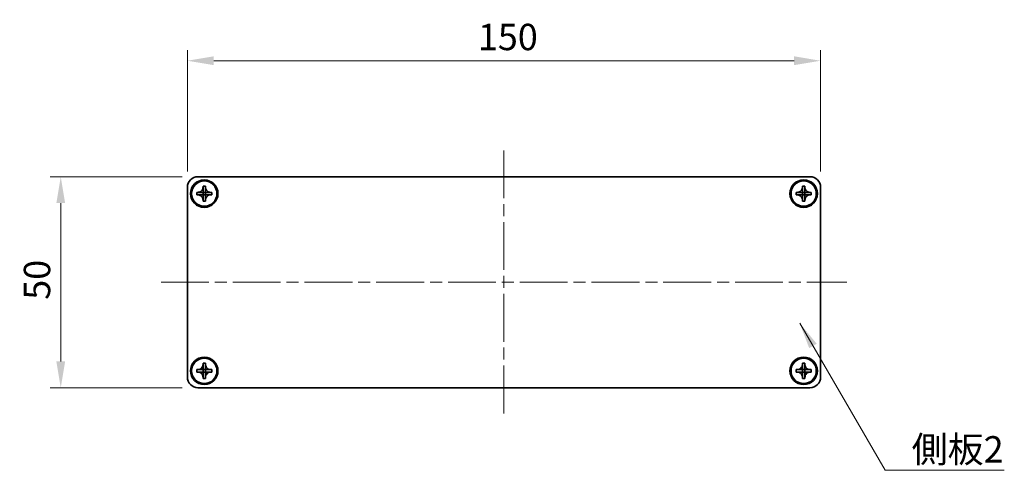
# Model space of a CAD drawing. Units: millimetres. Extents: x -50 to 7559, y -50 to 5419.
# Drawn here: x 703 to 936, y 4947 to 5054 of the extents above; entities that cross this region are included whole.
import ezdxf

# ---------------------------------------------------------------- set-up
doc = ezdxf.new("R2010")
doc.units = ezdxf.units.MM
doc.header["$LTSCALE"] = 2
doc.linetypes.add('CHAIN', pattern=[0.3543, 0.2362, -0.0295, 0.0591, -0.0295])
doc.layers.get('Defpoints').update_dxf_attribs({"lineweight": 25})
for name, color, linetype, lineweight in [('Centerline (ISO)', 131, 'Continuous', 18), ('Dimension (ISO)', 7, 'Continuous', 18), ('Symbol (ISO)', 7, 'Continuous', 18), ('Visible (ISO)', 7, 'Continuous', 35)]:
    doc.layers.add(name, color=color, linetype=linetype, lineweight=lineweight)
doc.styles.add('Note Text (TK)', font='txt')
doc.dimstyles.new('Default - Method 1b (TK)', dxfattribs={"dimscale": 2, "dimtxt": 2.5, "dimasz": 2.5, "dimexe": 1, "dimexo": 1.5, "dimgap": 1, "dimtad": 1, "dimtoh": 1, "dimrnd": 1e-08, "dimdsep": 46, "dimtxsty": 'Note Text (TK)', "dimcen": 0.09, "dimdle": 5, "dimclrd": 100, "dimclre": 100, "dimclrt": 7, "dimadec": 1, "dimazin": 1, "dimtfac": 1, "dimtmove": 0, "dimatfit": 3, "dimfxl": 1, "dimtolj": 1, "dimlwd": -1, "dimlwe": -1, "dimarcsym": 0})
doc.dimstyles.new('Default - Method 1b (TK)$7', dxfattribs={"dimscale": 2, "dimtxt": 2.5, "dimasz": 2.5, "dimexe": 1, "dimexo": 1.5, "dimgap": 1, "dimtad": 1, "dimtoh": 1, "dimrnd": 1e-08, "dimdsep": 46, "dimtxsty": 'Note Text (TK)', "dimcen": 0.09, "dimdle": 5, "dimclrd": 100, "dimclre": 100, "dimclrt": 7, "dimadec": 1, "dimazin": 1, "dimtfac": 1, "dimtmove": 0, "dimatfit": 3, "dimfxl": 1, "dimtolj": 1, "dimlwd": -1, "dimlwe": -1, "dimarcsym": 0})

# ---------------------------------------------------------------- blocks, each defined once
blk = doc.blocks.new('*D176')
at = {"layer": 'Defpoints', "color": 0}
for p in [(745.32, 5017.05), (712.82, 4967.05), (745.32, 4967.05)]:
    blk.add_point(p, dxfattribs=at)
at = {"layer": 'Dimension (ISO)', "color": 100}
for p, q in [((741.57, 5017.05), (710.32, 5017.05)), ((712.82, 5010.8), (712.82, 4973.3)), ((741.57, 4967.05), (710.32, 4967.05))]:
    blk.add_line(p, q, dxfattribs=at)
for points in [[(711.78, 5010.8), (713.87, 5010.8), (712.82, 5017.05)], [(711.78, 4973.3), (713.87, 4973.3), (712.82, 4967.05)]]:
    blk.add_solid(points, dxfattribs=at)
at = {"layer": 'Dimension (ISO)', "color": 7, "insert": (707.2, 4987.9), "char_height": 6.25, "attachment_point": 4, "rotation": 90, "style": 'Note Text (TK)'}
blk.add_mtext('\\A1;50', dxfattribs=at)
blk = doc.blocks.new('*D177')
at = {"layer": 'Defpoints', "color": 0}
for p in [(892.82, 5044.55), (742.82, 5014.55), (892.82, 5014.55)]:
    blk.add_point(p, dxfattribs=at)
at = {"layer": 'Dimension (ISO)', "color": 100}
for p, q in [((742.82, 5018.3), (742.82, 5047.05)), ((892.82, 5018.3), (892.82, 5047.05)), ((749.07, 5044.55), (886.57, 5044.55))]:
    blk.add_line(p, q, dxfattribs=at)
for points in [[(749.07, 5045.6), (749.07, 5043.51), (742.82, 5044.55)], [(886.57, 5045.6), (886.57, 5043.51), (892.82, 5044.55)]]:
    blk.add_solid(points, dxfattribs=at)
at = {"layer": 'Dimension (ISO)', "color": 7, "insert": (811.64, 5050.18), "char_height": 6.25, "attachment_point": 4, "style": 'Note Text (TK)'}
blk.add_mtext('\\A1;150', dxfattribs=at)

msp = doc.modelspace()

# ---------------------------------------------------------------- linework, layer by layer
at = {"layer": 'Centerline (ISO)', "linetype": 'CHAIN', "ltscale": 23.990969}
for p, q in [((817.8234, 5023.3045), (817.8234, 4960.8045)), ((736.5734, 4992.0545), (899.0734, 4992.0545))]:
    msp.add_line(p, q, dxfattribs=at)
at = {"layer": 'Visible (ISO)'}
for p, q in [((745.3234, 5017.0545), (890.3234, 5017.0545)), ((742.8234, 4969.5545), (742.8234, 5014.5545)), ((745.0234, 5012.7545), (745.0234, 5013.3545)), ((745.0234, 5013.3545), (745.3234, 5013.3545)), ((745.3234, 5012.7545), (745.0234, 5012.7545)), ((745.3234, 5013.3545), (746.5224, 5013.3545)), ((746.5224, 5012.7545), (745.3234, 5012.7545)), ((746.5231, 5013.3548), (746.5234, 5013.3545)), ((746.5231, 5012.7543), (746.5234, 5012.7545)), ((746.5234, 5014.5545), (746.5234, 5014.8545)), ((746.5234, 5014.8545), (747.1234, 5014.8545)), ((746.5234, 5013.3555), (746.5234, 5014.5545)), ((746.5234, 5012.7545), (746.5234, 5013.3545)), ((746.5234, 5013.3545), (747.1234, 5013.3545)), ((747.1234, 5012.7545), (746.5234, 5012.7545)), ((746.5234, 5011.5545), (746.5234, 5012.7535)), ((747.1234, 5014.8545), (747.1234, 5014.5545)), ((747.1234, 5014.5545), (747.1234, 5013.3555)), ((747.1237, 5013.3548), (747.1234, 5013.3545)), ((747.1234, 5013.3545), (747.1234, 5012.7545)), ((747.1237, 5012.7543), (747.1234, 5012.7545)), ((747.1234, 5012.7535), (747.1234, 5011.5545)), ((747.1244, 5013.3545), (748.3234, 5013.3545)), ((748.3234, 5012.7545), (747.1244, 5012.7545)), ((748.3234, 5013.3545), (748.6234, 5013.3545)), ((748.6234, 5012.7545), (748.3234, 5012.7545)), ((748.6234, 5013.3545), (748.6234, 5012.7545)), ((887.0234, 5012.7545), (887.0234, 5013.3545)), ((887.0234, 5013.3545), (887.3234, 5013.3545)), ((887.3234, 5012.7545), (887.0234, 5012.7545)), ((887.3234, 5013.3545), (888.5224, 5013.3545)), ((888.5224, 5012.7545), (887.3234, 5012.7545)), ((888.5231, 5013.3548), (888.5234, 5013.3545)), ((888.5231, 5012.7543), (888.5234, 5012.7545)), ((888.5234, 5014.5545), (888.5234, 5014.8545)), ((888.5234, 5014.8545), (889.1234, 5014.8545)), ((888.5234, 5013.3555), (888.5234, 5014.5545)), ((888.5234, 5012.7545), (888.5234, 5013.3545)), ((888.5234, 5013.3545), (889.1234, 5013.3545)), ((889.1234, 5012.7545), (888.5234, 5012.7545)), ((888.5234, 5011.5545), (888.5234, 5012.7535)), ((889.1234, 5014.8545), (889.1234, 5014.5545)), ((889.1234, 5014.5545), (889.1234, 5013.3555)), ((889.1237, 5013.3548), (889.1234, 5013.3545)), ((889.1234, 5013.3545), (889.1234, 5012.7545)), ((889.1237, 5012.7543), (889.1234, 5012.7545)), ((889.1234, 5012.7535), (889.1234, 5011.5545)), ((889.1244, 5013.3545), (890.3234, 5013.3545)), ((890.3234, 5012.7545), (889.1244, 5012.7545)), ((890.3234, 5013.3545), (890.6234, 5013.3545)), ((890.6234, 5012.7545), (890.3234, 5012.7545)), ((890.6234, 5013.3545), (890.6234, 5012.7545)), ((892.8234, 5014.5545), (892.8234, 4969.5545)), ((746.5234, 5011.2545), (746.5234, 5011.5545)), ((747.1234, 5011.2545), (746.5234, 5011.2545)), ((747.1234, 5011.5545), (747.1234, 5011.2545)), ((888.5234, 5011.2545), (888.5234, 5011.5545)), ((889.1234, 5011.2545), (888.5234, 5011.2545)), ((889.1234, 5011.5545), (889.1234, 5011.2545)), ((745.0234, 4970.7545), (745.0234, 4971.3545)), ((745.0234, 4971.3545), (745.3234, 4971.3545)), ((745.3234, 4970.7545), (745.0234, 4970.7545)), ((745.3234, 4971.3545), (746.5224, 4971.3545)), ((746.5224, 4970.7545), (745.3234, 4970.7545)), ((746.5231, 4971.3548), (746.5234, 4971.3545)), ((746.5231, 4970.7543), (746.5234, 4970.7545)), ((746.5234, 4972.5545), (746.5234, 4972.8545)), ((746.5234, 4972.8545), (747.1234, 4972.8545)), ((746.5234, 4971.3555), (746.5234, 4972.5545)), ((746.5234, 4970.7545), (746.5234, 4971.3545)), ((746.5234, 4971.3545), (747.1234, 4971.3545)), ((747.1234, 4970.7545), (746.5234, 4970.7545)), ((746.5234, 4969.5545), (746.5234, 4970.7535)), ((747.1234, 4972.8545), (747.1234, 4972.5545)), ((747.1234, 4972.5545), (747.1234, 4971.3555)), ((747.1237, 4971.3548), (747.1234, 4971.3545)), ((747.1234, 4971.3545), (747.1234, 4970.7545)), ((747.1237, 4970.7543), (747.1234, 4970.7545)), ((747.1234, 4970.7535), (747.1234, 4969.5545)), ((747.1244, 4971.3545), (748.3234, 4971.3545)), ((748.3234, 4970.7545), (747.1244, 4970.7545)), ((748.3234, 4971.3545), (748.6234, 4971.3545)), ((748.6234, 4970.7545), (748.3234, 4970.7545)), ((748.6234, 4971.3545), (748.6234, 4970.7545)), ((887.0234, 4970.7545), (887.0234, 4971.3545)), ((887.0234, 4971.3545), (887.3234, 4971.3545)), ((887.3234, 4970.7545), (887.0234, 4970.7545)), ((887.3234, 4971.3545), (888.5224, 4971.3545)), ((888.5224, 4970.7545), (887.3234, 4970.7545)), ((888.5231, 4971.3548), (888.5234, 4971.3545)), ((888.5231, 4970.7543), (888.5234, 4970.7545)), ((888.5234, 4972.5545), (888.5234, 4972.8545)), ((888.5234, 4972.8545), (889.1234, 4972.8545)), ((888.5234, 4971.3555), (888.5234, 4972.5545)), ((888.5234, 4970.7545), (888.5234, 4971.3545)), ((888.5234, 4971.3545), (889.1234, 4971.3545)), ((889.1234, 4970.7545), (888.5234, 4970.7545)), ((888.5234, 4969.5545), (888.5234, 4970.7535)), ((889.1234, 4972.8545), (889.1234, 4972.5545)), ((889.1234, 4972.5545), (889.1234, 4971.3555)), ((889.1237, 4971.3548), (889.1234, 4971.3545)), ((889.1234, 4971.3545), (889.1234, 4970.7545)), ((889.1237, 4970.7543), (889.1234, 4970.7545)), ((889.1234, 4970.7535), (889.1234, 4969.5545)), ((889.1244, 4971.3545), (890.3234, 4971.3545)), ((890.3234, 4970.7545), (889.1244, 4970.7545)), ((890.3234, 4971.3545), (890.6234, 4971.3545)), ((890.6234, 4970.7545), (890.3234, 4970.7545)), ((890.6234, 4971.3545), (890.6234, 4970.7545)), ((746.5234, 4969.2545), (746.5234, 4969.5545)), ((747.1234, 4969.2545), (746.5234, 4969.2545)), ((747.1234, 4969.5545), (747.1234, 4969.2545)), ((888.5234, 4969.2545), (888.5234, 4969.5545)), ((889.1234, 4969.2545), (888.5234, 4969.2545)), ((889.1234, 4969.5545), (889.1234, 4969.2545)), ((890.3234, 4967.0545), (745.3234, 4967.0545))]:
    msp.add_line(p, q, dxfattribs=at)
for centre, radius in [((746.8234, 5013.0545), 3.25), ((746.8234, 5013.0545), 3), ((888.8234, 5013.0545), 3.25), ((888.8234, 5013.0545), 3), ((746.8234, 4971.0545), 3.25), ((746.8234, 4971.0545), 3), ((888.8234, 4971.0545), 3.25), ((888.8234, 4971.0545), 3)]:
    msp.add_circle(centre, radius, dxfattribs=at)
for centre, start, end in [((745.3234, 5014.5545), 90, 180), ((890.3234, 5014.5545), 0, 90), ((745.3234, 4969.5545), 180, 270), ((890.3234, 4969.5545), 270, 0)]:
    msp.add_arc(centre, 2.5, start, end, dxfattribs=at)
for points, knots in [([(746.5234, 5014.5545), (746.5234, 5014.5186), (746.5218, 5014.4826), (746.5152, 5014.4097), (746.5101, 5014.3728), (746.4892, 5014.2598), (746.4677, 5014.185), (746.4094, 5014.0376), (746.3721, 5013.9656), (746.2417, 5013.7661), (746.1304, 5013.6526), (745.8975, 5013.4934), (745.7843, 5013.4396), (745.554, 5013.3712), (745.439, 5013.3545), (745.3234, 5013.3545)], [0, 0, 0, 0, 0.010798916, 0.010798916, 0.021961727, 0.021961727, 0.045257146, 0.045257146, 0.069525905, 0.069525905, 0.116754864, 0.116754864, 0.154152318, 0.154152318, 0.188823604, 0.188823604, 0.188823604, 0.188823604]), ([(745.3234, 5012.7545), (745.3594, 5012.7545), (745.3954, 5012.7529), (745.4683, 5012.7464), (745.5052, 5012.7413), (745.6181, 5012.7204), (745.6929, 5012.6989), (745.8403, 5012.6405), (745.9124, 5012.6032), (746.1118, 5012.4728), (746.2254, 5012.3616), (746.3845, 5012.1286), (746.4384, 5012.0154), (746.5067, 5011.7851), (746.5234, 5011.6701), (746.5234, 5011.5545)], [0, 0, 0, 0, 0.010798916, 0.010798916, 0.021961727, 0.021961727, 0.045257146, 0.045257146, 0.069525905, 0.069525905, 0.116754864, 0.116754864, 0.154152318, 0.154152318, 0.188823604, 0.188823604, 0.188823604, 0.188823604]), ([(746.5231, 5013.3548), (746.5231, 5013.3548), (746.5231, 5013.3548), (746.5231, 5013.3548), (746.523, 5013.3548), (746.523, 5013.3547), (746.523, 5013.3547), (746.5229, 5013.3547), (746.5229, 5013.3547), (746.5228, 5013.3546), (746.5228, 5013.3546), (746.5227, 5013.3546), (746.5227, 5013.3546), (746.5227, 5013.3546), (746.5227, 5013.3546), (746.5226, 5013.3546), (746.5226, 5013.3546), (746.5226, 5013.3546), (746.5226, 5013.3546), (746.5226, 5013.3546), (746.5226, 5013.3546), (746.5225, 5013.3546), (746.5225, 5013.3546), (746.5225, 5013.3546), (746.5225, 5013.3546), (746.5225, 5013.3545), (746.5225, 5013.3545), (746.5225, 5013.3545), (746.5225, 5013.3545), (746.5225, 5013.3545), (746.5225, 5013.3545), (746.5225, 5013.3545), (746.5225, 5013.3545), (746.5224, 5013.3545), (746.5224, 5013.3545), (746.5224, 5013.3545)], [0.000083875613, 0.000083875613, 0.000083875613, 0.000083875613, 0.000087144519, 0.000087144519, 0.000099549628, 0.000099549628, 0.000112192129, 0.000112192129, 0.000124969053, 0.000124969053, 0.000137769574, 0.000137769574, 0.000144144359, 0.000144144359, 0.000150483427, 0.000150483427, 0.00015677365, 0.00015677365, 0.000163002563, 0.000163002563, 0.000166090425, 0.000166090425, 0.000169158647, 0.000169158647, 0.000172205911, 0.000172205911, 0.000173721296, 0.000173721296, 0.000175230974, 0.000175230974, 0.000176734797, 0.000176734797, 0.000178232621, 0.000178232621, 0.00018395296, 0.00018395296, 0.00018395296, 0.00018395296]), ([(746.5224, 5012.7545), (746.5226, 5012.7545), (746.5227, 5012.7545), (746.5229, 5012.7544), (746.5229, 5012.7544), (746.5229, 5012.7544), (746.523, 5012.7544), (746.523, 5012.7544), (746.523, 5012.7543), (746.5231, 5012.7543), (746.5231, 5012.7543), (746.5231, 5012.7543)], [0, 0, 0, 0, 0.000065190907, 0.000065190907, 0.000071601341, 0.000071601341, 0.000077978095, 0.000077978095, 0.00009057672, 0.00009057672, 0.00010023405, 0.00010023405, 0.00010023405, 0.00010023405]), ([(746.5234, 5013.3555), (746.5234, 5013.3554), (746.5234, 5013.3552), (746.5233, 5013.3551), (746.5233, 5013.355), (746.5233, 5013.355), (746.5232, 5013.355), (746.5232, 5013.355), (746.5232, 5013.3549), (746.5232, 5013.3549), (746.5231, 5013.3549), (746.5231, 5013.3548)], [0, 0, 0, 0, 0.000065190907, 0.000065190907, 0.000071601341, 0.000071601341, 0.000077978095, 0.000077978095, 0.00009057672, 0.00009057672, 0.00010023405, 0.00010023405, 0.00010023405, 0.00010023405]), ([(746.5231, 5012.7543), (746.5231, 5012.7542), (746.5231, 5012.7542), (746.5232, 5012.7542), (746.5232, 5012.7542), (746.5232, 5012.7541), (746.5232, 5012.7541), (746.5233, 5012.754), (746.5233, 5012.754), (746.5233, 5012.754), (746.5233, 5012.7539), (746.5234, 5012.7539), (746.5234, 5012.7539), (746.5234, 5012.7538), (746.5234, 5012.7538), (746.5234, 5012.7538), (746.5234, 5012.7538), (746.5234, 5012.7537), (746.5234, 5012.7537), (746.5234, 5012.7537), (746.5234, 5012.7537), (746.5234, 5012.7537), (746.5234, 5012.7537), (746.5234, 5012.7537), (746.5234, 5012.7536), (746.5234, 5012.7536), (746.5234, 5012.7536), (746.5234, 5012.7536), (746.5234, 5012.7536), (746.5234, 5012.7536), (746.5234, 5012.7536), (746.5234, 5012.7536), (746.5234, 5012.7536), (746.5234, 5012.7536), (746.5234, 5012.7536), (746.5234, 5012.7535)], [0.000083875613, 0.000083875613, 0.000083875613, 0.000083875613, 0.000087144519, 0.000087144519, 0.000099549628, 0.000099549628, 0.000112192129, 0.000112192129, 0.000124969053, 0.000124969053, 0.000137769574, 0.000137769574, 0.000144144359, 0.000144144359, 0.000150483427, 0.000150483427, 0.00015677365, 0.00015677365, 0.000163002563, 0.000163002563, 0.000166090425, 0.000166090425, 0.000169158647, 0.000169158647, 0.000172205911, 0.000172205911, 0.000173721296, 0.000173721296, 0.000175230974, 0.000175230974, 0.000176734797, 0.000176734797, 0.000178232621, 0.000178232621, 0.00018395296, 0.00018395296, 0.00018395296, 0.00018395296]), ([(748.3234, 5013.3545), (748.2874, 5013.3545), (748.2514, 5013.3562), (748.1785, 5013.3627), (748.1416, 5013.3678), (748.0287, 5013.3887), (747.9539, 5013.4102), (747.8065, 5013.4686), (747.7345, 5013.5059), (747.535, 5013.6363), (747.4215, 5013.7475), (747.2623, 5013.9804), (747.2084, 5014.0937), (747.1401, 5014.324), (747.1234, 5014.439), (747.1234, 5014.5545)], [0, 0, 0, 0, 0.010798916, 0.010798916, 0.021961727, 0.021961727, 0.045257146, 0.045257146, 0.069525905, 0.069525905, 0.116754864, 0.116754864, 0.154152318, 0.154152318, 0.188823604, 0.188823604, 0.188823604, 0.188823604]), ([(747.1237, 5013.3548), (747.1237, 5013.3548), (747.1237, 5013.3549), (747.1237, 5013.3549), (747.1236, 5013.3549), (747.1236, 5013.355), (747.1236, 5013.355), (747.1235, 5013.3551), (747.1235, 5013.3551), (747.1235, 5013.3551), (747.1235, 5013.3552), (747.1235, 5013.3552), (747.1235, 5013.3552), (747.1235, 5013.3553), (747.1234, 5013.3553), (747.1234, 5013.3553), (747.1234, 5013.3553), (747.1234, 5013.3554), (747.1234, 5013.3554), (747.1234, 5013.3554), (747.1234, 5013.3554), (747.1234, 5013.3554), (747.1234, 5013.3554), (747.1234, 5013.3554), (747.1234, 5013.3555), (747.1234, 5013.3555), (747.1234, 5013.3555), (747.1234, 5013.3555), (747.1234, 5013.3555), (747.1234, 5013.3555), (747.1234, 5013.3555), (747.1234, 5013.3555), (747.1234, 5013.3555), (747.1234, 5013.3555), (747.1234, 5013.3555), (747.1234, 5013.3555)], [0.000083875613, 0.000083875613, 0.000083875613, 0.000083875613, 0.000087144519, 0.000087144519, 0.000099549628, 0.000099549628, 0.000112192129, 0.000112192129, 0.000124969053, 0.000124969053, 0.000137769574, 0.000137769574, 0.000144144359, 0.000144144359, 0.000150483427, 0.000150483427, 0.00015677365, 0.00015677365, 0.000163002563, 0.000163002563, 0.000166090424, 0.000166090424, 0.000169158647, 0.000169158647, 0.000172205911, 0.000172205911, 0.000173721296, 0.000173721296, 0.000175230974, 0.000175230974, 0.000176734797, 0.000176734797, 0.000178232621, 0.000178232621, 0.00018395296, 0.00018395296, 0.00018395296, 0.00018395296]), ([(747.1234, 5011.5545), (747.1234, 5011.713), (747.1548, 5011.8699), (747.2774, 5012.1642), (747.3682, 5012.2984), (747.5926, 5012.5188), (747.7224, 5012.6046), (748.0103, 5012.7236), (748.1661, 5012.7545), (748.3234, 5012.7545)], [0, 0, 0, 0, 0.047534213, 0.047534213, 0.095646709, 0.095646709, 0.141901189, 0.141901189, 0.189099427, 0.189099427, 0.189099427, 0.189099427]), ([(747.1234, 5012.7535), (747.1234, 5012.7536), (747.1234, 5012.7537), (747.1234, 5012.7538), (747.1235, 5012.7539), (747.1235, 5012.754), (747.1235, 5012.754), (747.1236, 5012.7542), (747.1237, 5012.7542), (747.1237, 5012.7543)], [0, 0, 0, 0, 0.000024298345, 0.000024298345, 0.000049652668, 0.000049652668, 0.000075243801, 0.000075243801, 0.000100203991, 0.000100203991, 0.000100203991, 0.000100203991]), ([(747.1244, 5013.3545), (747.1242, 5013.3545), (747.1241, 5013.3546), (747.1239, 5013.3547), (747.1239, 5013.3547), (747.1239, 5013.3547), (747.1239, 5013.3547), (747.1238, 5013.3547), (747.1238, 5013.3548), (747.1237, 5013.3548), (747.1237, 5013.3548), (747.1237, 5013.3548)], [0, 0, 0, 0, 0.000065190907, 0.000065190907, 0.000071601341, 0.000071601341, 0.000077978095, 0.000077978095, 0.00009057672, 0.00009057672, 0.00010023405, 0.00010023405, 0.00010023405, 0.00010023405]), ([(747.1237, 5012.7543), (747.1238, 5012.7543), (747.1238, 5012.7543), (747.1239, 5012.7544), (747.124, 5012.7545), (747.1241, 5012.7545), (747.1242, 5012.7545), (747.1243, 5012.7545), (747.1244, 5012.7545), (747.1244, 5012.7545)], [0.000083778107, 0.000083778107, 0.000083778107, 0.000083778107, 0.0001086609522, 0.0001086609522, 0.0001341727854, 0.0001341727854, 0.0001594485438, 0.0001594485438, 0.0001836716392, 0.0001836716392, 0.0001836716392, 0.0001836716392]), ([(888.5234, 5014.5545), (888.5234, 5014.5186), (888.5218, 5014.4826), (888.5152, 5014.4097), (888.5101, 5014.3728), (888.4892, 5014.2598), (888.4677, 5014.185), (888.4094, 5014.0376), (888.3721, 5013.9656), (888.2417, 5013.7661), (888.1304, 5013.6526), (887.8975, 5013.4934), (887.7843, 5013.4396), (887.554, 5013.3712), (887.439, 5013.3545), (887.3234, 5013.3545)], [0, 0, 0, 0, 0.010798916, 0.010798916, 0.021961727, 0.021961727, 0.045257146, 0.045257146, 0.069525905, 0.069525905, 0.116754864, 0.116754864, 0.154152318, 0.154152318, 0.188823604, 0.188823604, 0.188823604, 0.188823604]), ([(887.3234, 5012.7545), (887.3594, 5012.7545), (887.3954, 5012.7529), (887.4683, 5012.7464), (887.5052, 5012.7413), (887.6181, 5012.7204), (887.6929, 5012.6989), (887.8403, 5012.6405), (887.9124, 5012.6032), (888.1118, 5012.4728), (888.2254, 5012.3616), (888.3845, 5012.1286), (888.4384, 5012.0154), (888.5067, 5011.7851), (888.5234, 5011.6701), (888.5234, 5011.5545)], [0, 0, 0, 0, 0.010798916, 0.010798916, 0.021961727, 0.021961727, 0.045257146, 0.045257146, 0.069525905, 0.069525905, 0.116754864, 0.116754864, 0.154152318, 0.154152318, 0.188823604, 0.188823604, 0.188823604, 0.188823604]), ([(888.5231, 5013.3548), (888.5231, 5013.3548), (888.5231, 5013.3548), (888.5231, 5013.3548), (888.523, 5013.3548), (888.523, 5013.3547), (888.523, 5013.3547), (888.5229, 5013.3547), (888.5229, 5013.3547), (888.5228, 5013.3546), (888.5228, 5013.3546), (888.5227, 5013.3546), (888.5227, 5013.3546), (888.5227, 5013.3546), (888.5227, 5013.3546), (888.5226, 5013.3546), (888.5226, 5013.3546), (888.5226, 5013.3546), (888.5226, 5013.3546), (888.5226, 5013.3546), (888.5226, 5013.3546), (888.5225, 5013.3546), (888.5225, 5013.3546), (888.5225, 5013.3546), (888.5225, 5013.3546), (888.5225, 5013.3545), (888.5225, 5013.3545), (888.5225, 5013.3545), (888.5225, 5013.3545), (888.5225, 5013.3545), (888.5225, 5013.3545), (888.5225, 5013.3545), (888.5225, 5013.3545), (888.5224, 5013.3545), (888.5224, 5013.3545), (888.5224, 5013.3545)], [0.000083875613, 0.000083875613, 0.000083875613, 0.000083875613, 0.000087144519, 0.000087144519, 0.000099549628, 0.000099549628, 0.000112192129, 0.000112192129, 0.000124969053, 0.000124969053, 0.000137769574, 0.000137769574, 0.000144144359, 0.000144144359, 0.000150483427, 0.000150483427, 0.00015677365, 0.00015677365, 0.000163002563, 0.000163002563, 0.000166090425, 0.000166090425, 0.000169158647, 0.000169158647, 0.000172205911, 0.000172205911, 0.000173721296, 0.000173721296, 0.000175230974, 0.000175230974, 0.000176734797, 0.000176734797, 0.000178232621, 0.000178232621, 0.00018395296, 0.00018395296, 0.00018395296, 0.00018395296]), ([(888.5224, 5012.7545), (888.5226, 5012.7545), (888.5227, 5012.7545), (888.5229, 5012.7544), (888.5229, 5012.7544), (888.5229, 5012.7544), (888.523, 5012.7544), (888.523, 5012.7544), (888.523, 5012.7543), (888.5231, 5012.7543), (888.5231, 5012.7543), (888.5231, 5012.7543)], [0, 0, 0, 0, 0.000065190907, 0.000065190907, 0.000071601341, 0.000071601341, 0.000077978095, 0.000077978095, 0.00009057672, 0.00009057672, 0.00010023405, 0.00010023405, 0.00010023405, 0.00010023405]), ([(888.5234, 5013.3555), (888.5234, 5013.3554), (888.5234, 5013.3552), (888.5233, 5013.3551), (888.5233, 5013.355), (888.5233, 5013.355), (888.5232, 5013.355), (888.5232, 5013.355), (888.5232, 5013.3549), (888.5232, 5013.3549), (888.5231, 5013.3549), (888.5231, 5013.3548)], [0, 0, 0, 0, 0.000065190907, 0.000065190907, 0.000071601341, 0.000071601341, 0.000077978095, 0.000077978095, 0.00009057672, 0.00009057672, 0.00010023405, 0.00010023405, 0.00010023405, 0.00010023405]), ([(888.5231, 5012.7543), (888.5231, 5012.7542), (888.5231, 5012.7542), (888.5232, 5012.7542), (888.5232, 5012.7542), (888.5232, 5012.7541), (888.5232, 5012.7541), (888.5233, 5012.754), (888.5233, 5012.754), (888.5233, 5012.754), (888.5233, 5012.7539), (888.5234, 5012.7539), (888.5234, 5012.7539), (888.5234, 5012.7538), (888.5234, 5012.7538), (888.5234, 5012.7538), (888.5234, 5012.7538), (888.5234, 5012.7537), (888.5234, 5012.7537), (888.5234, 5012.7537), (888.5234, 5012.7537), (888.5234, 5012.7537), (888.5234, 5012.7537), (888.5234, 5012.7537), (888.5234, 5012.7536), (888.5234, 5012.7536), (888.5234, 5012.7536), (888.5234, 5012.7536), (888.5234, 5012.7536), (888.5234, 5012.7536), (888.5234, 5012.7536), (888.5234, 5012.7536), (888.5234, 5012.7536), (888.5234, 5012.7536), (888.5234, 5012.7536), (888.5234, 5012.7535)], [0.000083875613, 0.000083875613, 0.000083875613, 0.000083875613, 0.000087144519, 0.000087144519, 0.000099549628, 0.000099549628, 0.000112192129, 0.000112192129, 0.000124969053, 0.000124969053, 0.000137769574, 0.000137769574, 0.000144144359, 0.000144144359, 0.000150483427, 0.000150483427, 0.00015677365, 0.00015677365, 0.000163002563, 0.000163002563, 0.000166090425, 0.000166090425, 0.000169158647, 0.000169158647, 0.000172205911, 0.000172205911, 0.000173721296, 0.000173721296, 0.000175230974, 0.000175230974, 0.000176734797, 0.000176734797, 0.000178232621, 0.000178232621, 0.00018395296, 0.00018395296, 0.00018395296, 0.00018395296]), ([(890.3234, 5013.3545), (890.2874, 5013.3545), (890.2514, 5013.3562), (890.1785, 5013.3627), (890.1416, 5013.3678), (890.0287, 5013.3887), (889.9539, 5013.4102), (889.8065, 5013.4686), (889.7345, 5013.5059), (889.535, 5013.6363), (889.4215, 5013.7475), (889.2623, 5013.9804), (889.2084, 5014.0937), (889.1401, 5014.324), (889.1234, 5014.439), (889.1234, 5014.5545)], [0, 0, 0, 0, 0.010798916, 0.010798916, 0.021961727, 0.021961727, 0.045257146, 0.045257146, 0.069525905, 0.069525905, 0.116754864, 0.116754864, 0.154152318, 0.154152318, 0.188823604, 0.188823604, 0.188823604, 0.188823604]), ([(889.1237, 5013.3548), (889.1237, 5013.3548), (889.1237, 5013.3549), (889.1237, 5013.3549), (889.1236, 5013.3549), (889.1236, 5013.355), (889.1236, 5013.355), (889.1235, 5013.3551), (889.1235, 5013.3551), (889.1235, 5013.3551), (889.1235, 5013.3552), (889.1235, 5013.3552), (889.1235, 5013.3552), (889.1235, 5013.3553), (889.1234, 5013.3553), (889.1234, 5013.3553), (889.1234, 5013.3553), (889.1234, 5013.3554), (889.1234, 5013.3554), (889.1234, 5013.3554), (889.1234, 5013.3554), (889.1234, 5013.3554), (889.1234, 5013.3554), (889.1234, 5013.3554), (889.1234, 5013.3555), (889.1234, 5013.3555), (889.1234, 5013.3555), (889.1234, 5013.3555), (889.1234, 5013.3555), (889.1234, 5013.3555), (889.1234, 5013.3555), (889.1234, 5013.3555), (889.1234, 5013.3555), (889.1234, 5013.3555), (889.1234, 5013.3555), (889.1234, 5013.3555)], [0.000083875613, 0.000083875613, 0.000083875613, 0.000083875613, 0.000087144519, 0.000087144519, 0.000099549628, 0.000099549628, 0.000112192129, 0.000112192129, 0.000124969053, 0.000124969053, 0.000137769574, 0.000137769574, 0.000144144359, 0.000144144359, 0.000150483427, 0.000150483427, 0.00015677365, 0.00015677365, 0.000163002563, 0.000163002563, 0.000166090424, 0.000166090424, 0.000169158647, 0.000169158647, 0.000172205911, 0.000172205911, 0.000173721296, 0.000173721296, 0.000175230974, 0.000175230974, 0.000176734797, 0.000176734797, 0.000178232621, 0.000178232621, 0.00018395296, 0.00018395296, 0.00018395296, 0.00018395296]), ([(889.1234, 5011.5545), (889.1234, 5011.713), (889.1548, 5011.8699), (889.2774, 5012.1642), (889.3682, 5012.2984), (889.5926, 5012.5188), (889.7224, 5012.6046), (890.0103, 5012.7236), (890.1661, 5012.7545), (890.3234, 5012.7545)], [0, 0, 0, 0, 0.047534213, 0.047534213, 0.095646709, 0.095646709, 0.141901189, 0.141901189, 0.189099427, 0.189099427, 0.189099427, 0.189099427]), ([(889.1234, 5012.7535), (889.1234, 5012.7536), (889.1234, 5012.7537), (889.1234, 5012.7538), (889.1235, 5012.7539), (889.1235, 5012.754), (889.1235, 5012.754), (889.1236, 5012.7542), (889.1237, 5012.7542), (889.1237, 5012.7543)], [0, 0, 0, 0, 0.000024298345, 0.000024298345, 0.000049652668, 0.000049652668, 0.000075243801, 0.000075243801, 0.000100203991, 0.000100203991, 0.000100203991, 0.000100203991]), ([(889.1244, 5013.3545), (889.1242, 5013.3545), (889.1241, 5013.3546), (889.1239, 5013.3547), (889.1239, 5013.3547), (889.1239, 5013.3547), (889.1239, 5013.3547), (889.1238, 5013.3547), (889.1238, 5013.3548), (889.1237, 5013.3548), (889.1237, 5013.3548), (889.1237, 5013.3548)], [0, 0, 0, 0, 0.000065190907, 0.000065190907, 0.000071601341, 0.000071601341, 0.000077978095, 0.000077978095, 0.00009057672, 0.00009057672, 0.00010023405, 0.00010023405, 0.00010023405, 0.00010023405]), ([(889.1237, 5012.7543), (889.1238, 5012.7543), (889.1238, 5012.7543), (889.1239, 5012.7544), (889.124, 5012.7545), (889.1241, 5012.7545), (889.1242, 5012.7545), (889.1243, 5012.7545), (889.1244, 5012.7545), (889.1244, 5012.7545)], [0.000083778107, 0.000083778107, 0.000083778107, 0.000083778107, 0.0001086609522, 0.0001086609522, 0.0001341727854, 0.0001341727854, 0.0001594485438, 0.0001594485438, 0.0001836716392, 0.0001836716392, 0.0001836716392, 0.0001836716392]), ([(746.5234, 4972.5545), (746.5234, 4972.5186), (746.5218, 4972.4826), (746.5152, 4972.4097), (746.5101, 4972.3728), (746.4892, 4972.2598), (746.4677, 4972.185), (746.4094, 4972.0376), (746.3721, 4971.9656), (746.2417, 4971.7661), (746.1304, 4971.6526), (745.8975, 4971.4934), (745.7843, 4971.4396), (745.554, 4971.3712), (745.439, 4971.3545), (745.3234, 4971.3545)], [0, 0, 0, 0, 0.010798916, 0.010798916, 0.021961727, 0.021961727, 0.045257146, 0.045257146, 0.069525905, 0.069525905, 0.116754864, 0.116754864, 0.154152318, 0.154152318, 0.188823604, 0.188823604, 0.188823604, 0.188823604]), ([(745.3234, 4970.7545), (745.3594, 4970.7545), (745.3954, 4970.7529), (745.4683, 4970.7464), (745.5052, 4970.7413), (745.6181, 4970.7204), (745.6929, 4970.6989), (745.8403, 4970.6405), (745.9124, 4970.6032), (746.1118, 4970.4728), (746.2254, 4970.3616), (746.3845, 4970.1286), (746.4384, 4970.0154), (746.5067, 4969.7851), (746.5234, 4969.6701), (746.5234, 4969.5545)], [0, 0, 0, 0, 0.010798916, 0.010798916, 0.021961727, 0.021961727, 0.045257146, 0.045257146, 0.069525905, 0.069525905, 0.116754864, 0.116754864, 0.154152318, 0.154152318, 0.188823604, 0.188823604, 0.188823604, 0.188823604]), ([(746.5231, 4971.3548), (746.5231, 4971.3548), (746.5231, 4971.3548), (746.5231, 4971.3548), (746.523, 4971.3548), (746.523, 4971.3547), (746.523, 4971.3547), (746.5229, 4971.3547), (746.5229, 4971.3547), (746.5228, 4971.3546), (746.5228, 4971.3546), (746.5227, 4971.3546), (746.5227, 4971.3546), (746.5227, 4971.3546), (746.5227, 4971.3546), (746.5226, 4971.3546), (746.5226, 4971.3546), (746.5226, 4971.3546), (746.5226, 4971.3546), (746.5226, 4971.3546), (746.5226, 4971.3546), (746.5225, 4971.3546), (746.5225, 4971.3546), (746.5225, 4971.3546), (746.5225, 4971.3546), (746.5225, 4971.3545), (746.5225, 4971.3545), (746.5225, 4971.3545), (746.5225, 4971.3545), (746.5225, 4971.3545), (746.5225, 4971.3545), (746.5225, 4971.3545), (746.5225, 4971.3545), (746.5224, 4971.3545), (746.5224, 4971.3545), (746.5224, 4971.3545)], [0.000083875613, 0.000083875613, 0.000083875613, 0.000083875613, 0.000087144519, 0.000087144519, 0.000099549628, 0.000099549628, 0.000112192129, 0.000112192129, 0.000124969053, 0.000124969053, 0.000137769574, 0.000137769574, 0.000144144359, 0.000144144359, 0.000150483427, 0.000150483427, 0.00015677365, 0.00015677365, 0.000163002563, 0.000163002563, 0.000166090425, 0.000166090425, 0.000169158647, 0.000169158647, 0.000172205911, 0.000172205911, 0.000173721296, 0.000173721296, 0.000175230974, 0.000175230974, 0.000176734797, 0.000176734797, 0.000178232621, 0.000178232621, 0.00018395296, 0.00018395296, 0.00018395296, 0.00018395296]), ([(746.5224, 4970.7545), (746.5226, 4970.7545), (746.5227, 4970.7545), (746.5229, 4970.7544), (746.5229, 4970.7544), (746.5229, 4970.7544), (746.523, 4970.7544), (746.523, 4970.7544), (746.523, 4970.7543), (746.5231, 4970.7543), (746.5231, 4970.7543), (746.5231, 4970.7543)], [0, 0, 0, 0, 0.000065190907, 0.000065190907, 0.000071601341, 0.000071601341, 0.000077978095, 0.000077978095, 0.00009057672, 0.00009057672, 0.00010023405, 0.00010023405, 0.00010023405, 0.00010023405]), ([(746.5234, 4971.3555), (746.5234, 4971.3554), (746.5234, 4971.3552), (746.5233, 4971.3551), (746.5233, 4971.355), (746.5233, 4971.355), (746.5232, 4971.355), (746.5232, 4971.355), (746.5232, 4971.3549), (746.5232, 4971.3549), (746.5231, 4971.3549), (746.5231, 4971.3548)], [0, 0, 0, 0, 0.000065190907, 0.000065190907, 0.000071601341, 0.000071601341, 0.000077978095, 0.000077978095, 0.00009057672, 0.00009057672, 0.00010023405, 0.00010023405, 0.00010023405, 0.00010023405]), ([(746.5231, 4970.7543), (746.5231, 4970.7542), (746.5231, 4970.7542), (746.5232, 4970.7542), (746.5232, 4970.7542), (746.5232, 4970.7541), (746.5232, 4970.7541), (746.5233, 4970.754), (746.5233, 4970.754), (746.5233, 4970.754), (746.5233, 4970.7539), (746.5234, 4970.7539), (746.5234, 4970.7539), (746.5234, 4970.7538), (746.5234, 4970.7538), (746.5234, 4970.7538), (746.5234, 4970.7538), (746.5234, 4970.7537), (746.5234, 4970.7537), (746.5234, 4970.7537), (746.5234, 4970.7537), (746.5234, 4970.7537), (746.5234, 4970.7537), (746.5234, 4970.7537), (746.5234, 4970.7536), (746.5234, 4970.7536), (746.5234, 4970.7536), (746.5234, 4970.7536), (746.5234, 4970.7536), (746.5234, 4970.7536), (746.5234, 4970.7536), (746.5234, 4970.7536), (746.5234, 4970.7536), (746.5234, 4970.7536), (746.5234, 4970.7536), (746.5234, 4970.7535)], [0.000083875613, 0.000083875613, 0.000083875613, 0.000083875613, 0.000087144519, 0.000087144519, 0.000099549628, 0.000099549628, 0.000112192129, 0.000112192129, 0.000124969053, 0.000124969053, 0.000137769574, 0.000137769574, 0.000144144359, 0.000144144359, 0.000150483427, 0.000150483427, 0.00015677365, 0.00015677365, 0.000163002563, 0.000163002563, 0.000166090425, 0.000166090425, 0.000169158647, 0.000169158647, 0.000172205911, 0.000172205911, 0.000173721296, 0.000173721296, 0.000175230974, 0.000175230974, 0.000176734797, 0.000176734797, 0.000178232621, 0.000178232621, 0.00018395296, 0.00018395296, 0.00018395296, 0.00018395296]), ([(748.3234, 4971.3545), (748.2874, 4971.3545), (748.2514, 4971.3562), (748.1785, 4971.3627), (748.1416, 4971.3678), (748.0287, 4971.3887), (747.9539, 4971.4102), (747.8065, 4971.4686), (747.7345, 4971.5059), (747.535, 4971.6363), (747.4215, 4971.7475), (747.2623, 4971.9804), (747.2084, 4972.0937), (747.1401, 4972.324), (747.1234, 4972.439), (747.1234, 4972.5545)], [0, 0, 0, 0, 0.010798916, 0.010798916, 0.021961727, 0.021961727, 0.045257146, 0.045257146, 0.069525905, 0.069525905, 0.116754864, 0.116754864, 0.154152318, 0.154152318, 0.188823604, 0.188823604, 0.188823604, 0.188823604]), ([(747.1237, 4971.3548), (747.1237, 4971.3548), (747.1237, 4971.3549), (747.1237, 4971.3549), (747.1236, 4971.3549), (747.1236, 4971.355), (747.1236, 4971.355), (747.1235, 4971.3551), (747.1235, 4971.3551), (747.1235, 4971.3551), (747.1235, 4971.3552), (747.1235, 4971.3552), (747.1235, 4971.3552), (747.1235, 4971.3553), (747.1234, 4971.3553), (747.1234, 4971.3553), (747.1234, 4971.3553), (747.1234, 4971.3554), (747.1234, 4971.3554), (747.1234, 4971.3554), (747.1234, 4971.3554), (747.1234, 4971.3554), (747.1234, 4971.3554), (747.1234, 4971.3554), (747.1234, 4971.3555), (747.1234, 4971.3555), (747.1234, 4971.3555), (747.1234, 4971.3555), (747.1234, 4971.3555), (747.1234, 4971.3555), (747.1234, 4971.3555), (747.1234, 4971.3555), (747.1234, 4971.3555), (747.1234, 4971.3555), (747.1234, 4971.3555), (747.1234, 4971.3555)], [0.000083875613, 0.000083875613, 0.000083875613, 0.000083875613, 0.000087144519, 0.000087144519, 0.000099549628, 0.000099549628, 0.000112192129, 0.000112192129, 0.000124969053, 0.000124969053, 0.000137769574, 0.000137769574, 0.000144144359, 0.000144144359, 0.000150483427, 0.000150483427, 0.00015677365, 0.00015677365, 0.000163002563, 0.000163002563, 0.000166090424, 0.000166090424, 0.000169158647, 0.000169158647, 0.000172205911, 0.000172205911, 0.000173721296, 0.000173721296, 0.000175230974, 0.000175230974, 0.000176734797, 0.000176734797, 0.000178232621, 0.000178232621, 0.00018395296, 0.00018395296, 0.00018395296, 0.00018395296]), ([(747.1234, 4969.5545), (747.1234, 4969.713), (747.1548, 4969.8699), (747.2774, 4970.1642), (747.3682, 4970.2984), (747.5926, 4970.5188), (747.7224, 4970.6046), (748.0103, 4970.7236), (748.1661, 4970.7545), (748.3234, 4970.7545)], [0, 0, 0, 0, 0.047534213, 0.047534213, 0.095646709, 0.095646709, 0.141901189, 0.141901189, 0.189099427, 0.189099427, 0.189099427, 0.189099427]), ([(747.1234, 4970.7535), (747.1234, 4970.7536), (747.1234, 4970.7537), (747.1234, 4970.7538), (747.1235, 4970.7539), (747.1235, 4970.754), (747.1235, 4970.754), (747.1236, 4970.7542), (747.1237, 4970.7542), (747.1237, 4970.7543)], [0, 0, 0, 0, 0.000024298345, 0.000024298345, 0.000049652668, 0.000049652668, 0.000075243801, 0.000075243801, 0.000100203991, 0.000100203991, 0.000100203991, 0.000100203991]), ([(747.1244, 4971.3545), (747.1242, 4971.3545), (747.1241, 4971.3546), (747.1239, 4971.3547), (747.1239, 4971.3547), (747.1239, 4971.3547), (747.1239, 4971.3547), (747.1238, 4971.3547), (747.1238, 4971.3548), (747.1237, 4971.3548), (747.1237, 4971.3548), (747.1237, 4971.3548)], [0, 0, 0, 0, 0.000065190907, 0.000065190907, 0.000071601341, 0.000071601341, 0.000077978095, 0.000077978095, 0.00009057672, 0.00009057672, 0.00010023405, 0.00010023405, 0.00010023405, 0.00010023405]), ([(747.1237, 4970.7543), (747.1238, 4970.7543), (747.1238, 4970.7543), (747.1239, 4970.7544), (747.124, 4970.7545), (747.1241, 4970.7545), (747.1242, 4970.7545), (747.1243, 4970.7545), (747.1244, 4970.7545), (747.1244, 4970.7545)], [0.000083778107, 0.000083778107, 0.000083778107, 0.000083778107, 0.0001086609522, 0.0001086609522, 0.0001341727854, 0.0001341727854, 0.0001594485438, 0.0001594485438, 0.0001836716392, 0.0001836716392, 0.0001836716392, 0.0001836716392]), ([(888.5234, 4972.5545), (888.5234, 4972.5186), (888.5218, 4972.4826), (888.5152, 4972.4097), (888.5101, 4972.3728), (888.4892, 4972.2598), (888.4677, 4972.185), (888.4094, 4972.0376), (888.3721, 4971.9656), (888.2417, 4971.7661), (888.1304, 4971.6526), (887.8975, 4971.4934), (887.7843, 4971.4396), (887.554, 4971.3712), (887.439, 4971.3545), (887.3234, 4971.3545)], [0, 0, 0, 0, 0.010798916, 0.010798916, 0.021961727, 0.021961727, 0.045257146, 0.045257146, 0.069525905, 0.069525905, 0.116754864, 0.116754864, 0.154152318, 0.154152318, 0.188823604, 0.188823604, 0.188823604, 0.188823604]), ([(887.3234, 4970.7545), (887.3594, 4970.7545), (887.3954, 4970.7529), (887.4683, 4970.7464), (887.5052, 4970.7413), (887.6181, 4970.7204), (887.6929, 4970.6989), (887.8403, 4970.6405), (887.9124, 4970.6032), (888.1118, 4970.4728), (888.2254, 4970.3616), (888.3845, 4970.1286), (888.4384, 4970.0154), (888.5067, 4969.7851), (888.5234, 4969.6701), (888.5234, 4969.5545)], [0, 0, 0, 0, 0.010798916, 0.010798916, 0.021961727, 0.021961727, 0.045257146, 0.045257146, 0.069525905, 0.069525905, 0.116754864, 0.116754864, 0.154152318, 0.154152318, 0.188823604, 0.188823604, 0.188823604, 0.188823604]), ([(888.5231, 4971.3548), (888.5231, 4971.3548), (888.5231, 4971.3548), (888.5231, 4971.3548), (888.523, 4971.3548), (888.523, 4971.3547), (888.523, 4971.3547), (888.5229, 4971.3547), (888.5229, 4971.3547), (888.5228, 4971.3546), (888.5228, 4971.3546), (888.5227, 4971.3546), (888.5227, 4971.3546), (888.5227, 4971.3546), (888.5227, 4971.3546), (888.5226, 4971.3546), (888.5226, 4971.3546), (888.5226, 4971.3546), (888.5226, 4971.3546), (888.5226, 4971.3546), (888.5226, 4971.3546), (888.5225, 4971.3546), (888.5225, 4971.3546), (888.5225, 4971.3546), (888.5225, 4971.3546), (888.5225, 4971.3545), (888.5225, 4971.3545), (888.5225, 4971.3545), (888.5225, 4971.3545), (888.5225, 4971.3545), (888.5225, 4971.3545), (888.5225, 4971.3545), (888.5225, 4971.3545), (888.5224, 4971.3545), (888.5224, 4971.3545), (888.5224, 4971.3545)], [0.000083875613, 0.000083875613, 0.000083875613, 0.000083875613, 0.000087144519, 0.000087144519, 0.000099549628, 0.000099549628, 0.000112192129, 0.000112192129, 0.000124969053, 0.000124969053, 0.000137769574, 0.000137769574, 0.000144144359, 0.000144144359, 0.000150483427, 0.000150483427, 0.00015677365, 0.00015677365, 0.000163002563, 0.000163002563, 0.000166090425, 0.000166090425, 0.000169158647, 0.000169158647, 0.000172205911, 0.000172205911, 0.000173721296, 0.000173721296, 0.000175230974, 0.000175230974, 0.000176734797, 0.000176734797, 0.000178232621, 0.000178232621, 0.00018395296, 0.00018395296, 0.00018395296, 0.00018395296]), ([(888.5224, 4970.7545), (888.5226, 4970.7545), (888.5227, 4970.7545), (888.5229, 4970.7544), (888.5229, 4970.7544), (888.5229, 4970.7544), (888.523, 4970.7544), (888.523, 4970.7544), (888.523, 4970.7543), (888.5231, 4970.7543), (888.5231, 4970.7543), (888.5231, 4970.7543)], [0, 0, 0, 0, 0.000065190907, 0.000065190907, 0.000071601341, 0.000071601341, 0.000077978095, 0.000077978095, 0.00009057672, 0.00009057672, 0.00010023405, 0.00010023405, 0.00010023405, 0.00010023405]), ([(888.5234, 4971.3555), (888.5234, 4971.3554), (888.5234, 4971.3552), (888.5233, 4971.3551), (888.5233, 4971.355), (888.5233, 4971.355), (888.5232, 4971.355), (888.5232, 4971.355), (888.5232, 4971.3549), (888.5232, 4971.3549), (888.5231, 4971.3549), (888.5231, 4971.3548)], [0, 0, 0, 0, 0.000065190907, 0.000065190907, 0.000071601341, 0.000071601341, 0.000077978095, 0.000077978095, 0.00009057672, 0.00009057672, 0.00010023405, 0.00010023405, 0.00010023405, 0.00010023405]), ([(888.5231, 4970.7543), (888.5231, 4970.7542), (888.5231, 4970.7542), (888.5232, 4970.7542), (888.5232, 4970.7542), (888.5232, 4970.7541), (888.5232, 4970.7541), (888.5233, 4970.754), (888.5233, 4970.754), (888.5233, 4970.754), (888.5233, 4970.7539), (888.5234, 4970.7539), (888.5234, 4970.7539), (888.5234, 4970.7538), (888.5234, 4970.7538), (888.5234, 4970.7538), (888.5234, 4970.7538), (888.5234, 4970.7537), (888.5234, 4970.7537), (888.5234, 4970.7537), (888.5234, 4970.7537), (888.5234, 4970.7537), (888.5234, 4970.7537), (888.5234, 4970.7537), (888.5234, 4970.7536), (888.5234, 4970.7536), (888.5234, 4970.7536), (888.5234, 4970.7536), (888.5234, 4970.7536), (888.5234, 4970.7536), (888.5234, 4970.7536), (888.5234, 4970.7536), (888.5234, 4970.7536), (888.5234, 4970.7536), (888.5234, 4970.7536), (888.5234, 4970.7535)], [0.000083875613, 0.000083875613, 0.000083875613, 0.000083875613, 0.000087144519, 0.000087144519, 0.000099549628, 0.000099549628, 0.000112192129, 0.000112192129, 0.000124969053, 0.000124969053, 0.000137769574, 0.000137769574, 0.000144144359, 0.000144144359, 0.000150483427, 0.000150483427, 0.00015677365, 0.00015677365, 0.000163002563, 0.000163002563, 0.000166090425, 0.000166090425, 0.000169158647, 0.000169158647, 0.000172205911, 0.000172205911, 0.000173721296, 0.000173721296, 0.000175230974, 0.000175230974, 0.000176734797, 0.000176734797, 0.000178232621, 0.000178232621, 0.00018395296, 0.00018395296, 0.00018395296, 0.00018395296]), ([(890.3234, 4971.3545), (890.2874, 4971.3545), (890.2514, 4971.3562), (890.1785, 4971.3627), (890.1416, 4971.3678), (890.0287, 4971.3887), (889.9539, 4971.4102), (889.8065, 4971.4686), (889.7345, 4971.5059), (889.535, 4971.6363), (889.4215, 4971.7475), (889.2623, 4971.9804), (889.2084, 4972.0937), (889.1401, 4972.324), (889.1234, 4972.439), (889.1234, 4972.5545)], [0, 0, 0, 0, 0.010798916, 0.010798916, 0.021961727, 0.021961727, 0.045257146, 0.045257146, 0.069525905, 0.069525905, 0.116754864, 0.116754864, 0.154152318, 0.154152318, 0.188823604, 0.188823604, 0.188823604, 0.188823604]), ([(889.1237, 4971.3548), (889.1237, 4971.3548), (889.1237, 4971.3549), (889.1237, 4971.3549), (889.1236, 4971.3549), (889.1236, 4971.355), (889.1236, 4971.355), (889.1235, 4971.3551), (889.1235, 4971.3551), (889.1235, 4971.3551), (889.1235, 4971.3552), (889.1235, 4971.3552), (889.1235, 4971.3552), (889.1235, 4971.3553), (889.1234, 4971.3553), (889.1234, 4971.3553), (889.1234, 4971.3553), (889.1234, 4971.3554), (889.1234, 4971.3554), (889.1234, 4971.3554), (889.1234, 4971.3554), (889.1234, 4971.3554), (889.1234, 4971.3554), (889.1234, 4971.3554), (889.1234, 4971.3555), (889.1234, 4971.3555), (889.1234, 4971.3555), (889.1234, 4971.3555), (889.1234, 4971.3555), (889.1234, 4971.3555), (889.1234, 4971.3555), (889.1234, 4971.3555), (889.1234, 4971.3555), (889.1234, 4971.3555), (889.1234, 4971.3555), (889.1234, 4971.3555)], [0.000083875613, 0.000083875613, 0.000083875613, 0.000083875613, 0.000087144519, 0.000087144519, 0.000099549628, 0.000099549628, 0.000112192129, 0.000112192129, 0.000124969053, 0.000124969053, 0.000137769574, 0.000137769574, 0.000144144359, 0.000144144359, 0.000150483427, 0.000150483427, 0.00015677365, 0.00015677365, 0.000163002563, 0.000163002563, 0.000166090424, 0.000166090424, 0.000169158647, 0.000169158647, 0.000172205911, 0.000172205911, 0.000173721296, 0.000173721296, 0.000175230974, 0.000175230974, 0.000176734797, 0.000176734797, 0.000178232621, 0.000178232621, 0.00018395296, 0.00018395296, 0.00018395296, 0.00018395296]), ([(889.1234, 4969.5545), (889.1234, 4969.713), (889.1548, 4969.8699), (889.2774, 4970.1642), (889.3682, 4970.2984), (889.5926, 4970.5188), (889.7224, 4970.6046), (890.0103, 4970.7236), (890.1661, 4970.7545), (890.3234, 4970.7545)], [0, 0, 0, 0, 0.047534213, 0.047534213, 0.095646709, 0.095646709, 0.141901189, 0.141901189, 0.189099427, 0.189099427, 0.189099427, 0.189099427]), ([(889.1234, 4970.7535), (889.1234, 4970.7536), (889.1234, 4970.7537), (889.1234, 4970.7538), (889.1235, 4970.7539), (889.1235, 4970.754), (889.1235, 4970.754), (889.1236, 4970.7542), (889.1237, 4970.7542), (889.1237, 4970.7543)], [0, 0, 0, 0, 0.000024298345, 0.000024298345, 0.000049652668, 0.000049652668, 0.000075243801, 0.000075243801, 0.000100203991, 0.000100203991, 0.000100203991, 0.000100203991]), ([(889.1244, 4971.3545), (889.1242, 4971.3545), (889.1241, 4971.3546), (889.1239, 4971.3547), (889.1239, 4971.3547), (889.1239, 4971.3547), (889.1239, 4971.3547), (889.1238, 4971.3547), (889.1238, 4971.3548), (889.1237, 4971.3548), (889.1237, 4971.3548), (889.1237, 4971.3548)], [0, 0, 0, 0, 0.000065190907, 0.000065190907, 0.000071601341, 0.000071601341, 0.000077978095, 0.000077978095, 0.00009057672, 0.00009057672, 0.00010023405, 0.00010023405, 0.00010023405, 0.00010023405]), ([(889.1237, 4970.7543), (889.1238, 4970.7543), (889.1238, 4970.7543), (889.1239, 4970.7544), (889.124, 4970.7545), (889.1241, 4970.7545), (889.1242, 4970.7545), (889.1243, 4970.7545), (889.1244, 4970.7545), (889.1244, 4970.7545)], [0.000083778107, 0.000083778107, 0.000083778107, 0.000083778107, 0.0001086609522, 0.0001086609522, 0.0001341727854, 0.0001341727854, 0.0001594485438, 0.0001594485438, 0.0001836716392, 0.0001836716392, 0.0001836716392, 0.0001836716392])]:
    msp.add_open_spline(points, degree=3, knots=knots, dxfattribs=at)

# ---------------------------------------------------------------- texts
at = {"layer": 'Symbol (ISO)', "color": 7, "insert": (914.4096, 4955.5745), "char_height": 6.25, "width": 23.391813, "attachment_point": 1, "line_spacing_factor": 1.5, "style": 'Note Text (TK)'}
msp.add_mtext('{\\fＭＳ Ｐゴシック|b0|i0;側板2}', dxfattribs=at)

# ---------------------------------------------------------------- dimensions: what is measured, and where the dimension line sits
at = {"layer": 'Dimension (ISO)', "color": 100}
dim = msp.add_linear_dim(base=(892.8234, 5044.5545), p1=(742.8234, 5014.5545), p2=(892.8234, 5014.5545), dimstyle='Default - Method 1b (TK)', override={"dimscale": 0, "dimtxt": 6.25, "dimasz": 6.25, "dimexe": 2.5, "dimexo": 3.75, "dimgap": 2.5, "dimtoh": 0, "dimdec": 2, "dimcen": 0.225, "dimtol": 0, "dimlim": 0, "dimtp": 0, "dimtm": 0, "dimtdec": 2, "dimtofl": 0, "dimatfit": 1}, dxfattribs=at)
dim.commit()
dim.dimension.update_dxf_attribs({"geometry": '*D177', "text_midpoint": (817.8234, 5044.5545), "dimtype": 160})
dim = msp.add_linear_dim(base=(712.8234, 4967.0545), p1=(745.3234, 5017.0545), p2=(745.3234, 4967.0545), angle=270, dimstyle='Default - Method 1b (TK)', override={"dimscale": 0, "dimtxt": 6.25, "dimasz": 6.25, "dimexe": 2.5, "dimexo": 3.75, "dimgap": 2.5, "dimtoh": 0, "dimdec": 2, "dimcen": 0.225, "dimtol": 0, "dimlim": 0, "dimtp": 0, "dimtm": 0, "dimtdec": 2, "dimtofl": 0, "dimatfit": 1}, dxfattribs=at)
dim.commit()
dim.dimension.update_dxf_attribs({"geometry": '*D176', "text_midpoint": (712.8234, 4992.0545), "dimtype": 160})

# ---------------------------------------------------------------- leaders
at = {"layer": 'Symbol (ISO)', "color": 100, "annotation_type": 0, "has_hookline": 1, "hookline_direction": 0, "text_width": 21.946}
msp.add_leader([(887.8781, 4982.3697), (908.1596, 4947.4821), (914.4096, 4947.4821)], dimstyle='Default - Method 1b (TK)$7', override={"dimscale": 0, "dimtxt": 6.25, "dimasz": 6.25, "dimgap": 0, "dimtad": 1}, dxfattribs=at)

doc.saveas('drawing.dxf')
